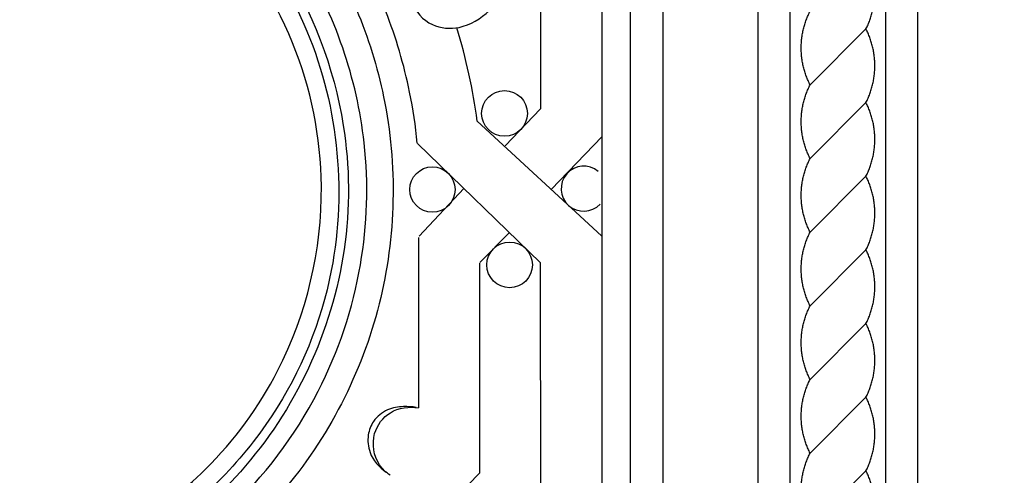
# Model space of a CAD drawing. Units: millimetres. Extents: x -3323 to -1094, y -2313 to 966.
# Drawn here: x -2677 to -2356, y -172 to -23 of the extents above; entities that cross this region are included whole.
import ezdxf

# ---------------------------------------------------------------- set-up
doc = ezdxf.new("R2010")
doc.units = ezdxf.units.MM
doc.header["$MEASUREMENT"] = 0
doc.layers.add('Default', color=7, linetype='Continuous', true_color=0xffffff)
doc.layers.add('Layer 06', color=7, linetype='Continuous', true_color=0xffffff)
doc.styles.add('Arial', font='arial.ttf')
doc.dimstyles.new('Dimension Style 01', dxfattribs={"dimtxt": 10, "dimasz": 7, "dimexe": 0.5, "dimexo": 0.5, "dimgap": 0.25, "dimtad": 1, "dimtoh": 1, "dimdec": 0, "dimzin": 1, "dimdsep": 46, "dimtxsty": 'Arial', "dimcen": 0.5, "dimazin": 0, "dimtfac": 1, "dimtdec": 4, "dimtix": 1, "dimtmove": 1, "dimatfit": 3, "dimfxl": 1, "dimtolj": 1, "dimtzin": 1, "dimarcsym": 0})

# ---------------------------------------------------------------- blocks, each defined once
blk = doc.blocks.new('*D1')
at = {"layer": 'Default', "color": 0, "lineweight": -2, "transparency": 16777216}
for p, q in [((-2413.78, 510.96), (-3122.67, 510.96)), ((-3122.17, -1782.2), (-3122.17, 503.96)), ((-3030.38, -1789.2), (-3122.67, -1789.2))]:
    blk.add_line(p, q, dxfattribs=at)
at = {"layer": 'Default', "color": 0, "transparency": 16777216}
for points in [[(-3121.01, 503.96), (-3123.34, 503.96), (-3122.17, 510.96)], [(-3123.34, -1782.2), (-3121.01, -1782.2), (-3122.17, -1789.2)]]:
    blk.add_solid(points, dxfattribs=at)
at = {"layer": 'Defpoints', "color": 0, "transparency": 16777216}
for p in [(-3122.17, 510.96), (-2413.28, 510.96), (-3029.88, -1789.2)]:
    blk.add_point(p, dxfattribs=at)
at = {"layer": 'Default', "color": 0, "transparency": 16777216, "insert": (-3127.53, -639.12), "char_height": 10, "attachment_point": 5, "rotation": 90, "style": 'Arial'}
blk.add_mtext('\\A1;2300', dxfattribs=at)

msp = doc.modelspace()

# ---------------------------------------------------------------- linework, layer by layer
at = {"layer": 'Layer 06'}
for p, q in [((-2466.9, -1704.88), (-2466.77, 424.14)), ((-2477.61, -1694.2), (-2477.51, 411.48)), ((-2435.78, -1722.2), (-2435.92, 407.51)), ((-2383.97, -1722.2), (-2383.83, 407.51)), ((-2486.79, -1684.93), (-2486.69, 401.08)), ((-2425.48, -1694.39), (-2425.46, 380.2)), ((-2394.27, -1694.39), (-2394.29, 380.2)), ((-2506.77, 135.86), (-2506.77, -52.31)), ((-2418.95, -44.49), (-2400.74, -26.29)), ((-2418.95, -68.49), (-2400.74, -50.29)), ((-2518.33, -64.38), (-2506.77, -52.31)), ((-2486.95, -93.7), (-2527.46, -56.29)), ((-2506.78, -102.46), (-2546.96, -63.65)), ((-2503.3, -78.65), (-2486.71, -61.35)), ((-2418.95, -92.49), (-2400.74, -74.29)), ((-2531.84, -78.26), (-2546.33, -93.82)), ((-2526.63, -102.39), (-2516.91, -92.62)), ((-2546.58, -94.25), (-2546.58, -149.7)), ((-2418.95, -116.49), (-2400.74, -98.29)), ((-2526.58, -170.88), (-2526.58, -102.64)), ((-2506.74, -254.64), (-2506.78, -102.53)), ((-2418.95, -140.49), (-2400.74, -122.29)), ((-2418.95, -164.49), (-2400.74, -146.29)), ((-2582.71, -228.53), (-2526.58, -170.88)), ((-2418.95, -188.49), (-2400.74, -170.29))]:
    msp.add_line(p, q, dxfattribs=at)
for centre, radius in [((-2518.55, -53.81), 7.45), ((-2542.06, -78.61), 7.4), ((-2516.89, -103.16), 7.43)]:
    msp.add_circle(centre, radius, dxfattribs=at)
msp.add_arc((-2492.74, -78.32), 7.35, 49.964, 316.9732, dxfattribs=at)
for points, knots in [([(-2466.58, 508.2), (-2472.9, 507.62), (-2492.75, 505.49), (-2542.77, 497.66), (-2617.47, 477.6), (-2713.41, 435.23), (-2805.41, 372.98), (-2898.65, 280.27), (-2970.65, 168.13), (-3014.86, 42.4), (-3029.03, -49.86), (-3030.63, -165.52), (-3027.31, -737.35), (-3029.88, -1295.64), (-3029.88, -1789.2)], [6.836752, 6.836752, 6.836752, 6.836752, 25.872627, 66.691867, 158.658365, 256.956069, 380.125184, 489.518589, 649.645381, 774.957935, 886.984672, 927.78885, 1121.891456, 2602.575149, 2602.575149, 2602.575149, 2602.575149]), ([(-3010.88, -110.97), (-3010.9, -102.15), (-3010.19, -64.99), (-3002.65, 2.07), (-2969.86, 126.78), (-2893.36, 263.78), (-2741.68, 406.12), (-2589.54, 472.81), (-2482.93, 487.77), (-2458.52, 489.75)], [0, 0, 0, 0, 26.466833, 111.464502, 201.663853, 412.287174, 570.953682, 820.181142, 893.450423, 893.450423, 893.450423, 893.450423]), ([(-1808.88, -110.97), (-1808.85, -102.15), (-1809.56, -64.99), (-1817.1, 2.07), (-1849.9, 126.78), (-1926.39, 263.78), (-2078.07, 406.12), (-2230.21, 472.81), (-2336.82, 487.77), (-2361.24, 489.75)], [0, 0, 0, 0, 26.466833, 111.464502, 201.663853, 412.287174, 570.953682, 820.181142, 893.450423, 893.450423, 893.450423, 893.450423]), ([(-2440.87, 468.97), (-2444.12, 468.8), (-2471.8, 467.08), (-2520.35, 460.54), (-2592.35, 442), (-2667.37, 411.95), (-2759.05, 357.65), (-2838.67, 285.48), (-2902.17, 199.96), (-2948.82, 111.03), (-2988.94, -15.38), (-2988.86, -166.62), (-2988.89, -360.81), (-2988.88, -633.12), (-2988.87, -1107.51), (-2988.92, -1496.61), (-2988.98, -1748.3)], [0, 0, 0, 0, 9.749018, 83.219172, 146.499724, 232.388701, 324.732281, 464.949663, 551.239655, 643.153323, 765.307895, 944.748818, 1092.704481, 1349.044947, 1761.133581, 2516.207506, 2516.207506, 2516.207506, 2516.207506]), ([(-2378.88, 468.97), (-2375.64, 468.8), (-2347.95, 467.08), (-2299.4, 460.54), (-2227.41, 442), (-2152.38, 411.95), (-2060.71, 357.65), (-1981.09, 285.48), (-1917.59, 199.96), (-1870.93, 111.03), (-1830.81, -15.38), (-1830.89, -166.62), (-1830.87, -360.81), (-1830.88, -633.12), (-1830.88, -1107.51), (-1830.83, -1496.61), (-1830.77, -1748.3)], [0, 0, 0, 0, 9.749018, 83.219172, 146.499724, 232.388701, 324.732281, 464.949663, 551.239655, 643.153323, 765.307895, 944.748818, 1092.704481, 1349.044947, 1761.133581, 2516.207506, 2516.207506, 2516.207506, 2516.207506]), ([(-2441.74, 461.09), (-2447.7, 460.8), (-2480.85, 458.66), (-2544.96, 448.72), (-2643.24, 416.42), (-2737.4, 363.75), (-2826.41, 288.57), (-2909.17, 182.76), (-2959.2, 67.16), (-2980.28, -53.34), (-2983.23, -114.03), (-2981.71, -153.32)], [0, 0, 0, 0, 17.891499, 99.663592, 193.779927, 326.904779, 420.465447, 541.686839, 727.185117, 790.379581, 908.348537, 908.348537, 908.348537, 908.348537]), ([(-2378.01, 461.09), (-2372.05, 460.8), (-2338.9, 458.66), (-2274.79, 448.72), (-2176.51, 416.42), (-2082.35, 363.75), (-1993.34, 288.57), (-1910.58, 182.76), (-1860.55, 67.16), (-1839.47, -53.34), (-1836.52, -114.03), (-1838.05, -153.32)], [0, 0, 0, 0, 17.891499, 99.663592, 193.779927, 326.904779, 420.465447, 541.686839, 727.185117, 790.379581, 908.348537, 908.348537, 908.348537, 908.348537]), ([(-2466.77, 424.14), (-2466.95, 424.12), (-2467.14, 424.1), (-2467.33, 424.07), (-2467.45, 424.06), (-2467.57, 424.04), (-2467.69, 424.03), (-2467.69, 424.03), (-2467.69, 424.03), (-2467.69, 424.03), (-2482.65, 422.2), (-2527.03, 414.99), (-2601.84, 394.05), (-2699.05, 347.44), (-2790.66, 272.28), (-2869.54, 172.59), (-2927.97, 47.39), (-2948.49, -82.54), (-2934.81, -670.88), (-2945.84, -1204.26), (-2945.77, -1704.72)], [-0.927904, -0.927904, -0.927904, -0.927904, -0.362915, -0.362915, -0.362915, -0.001728, -0.001728, -0.001728, 0, 0, 0, 45.220477, 134.757341, 232.094354, 366.587523, 486.239626, 610.904034, 776.878209, 875.145362, 2376.5277, 2376.5277, 2376.5277, 2376.5277]), ([(-2477.51, 411.48), (-2485.92, 410.43), (-2512.49, 406.45), (-2561.01, 394.99), (-2625.5, 371.64), (-2689.35, 337.47), (-2774.65, 275.09), (-2864.18, 171.97), (-2923.16, 29.95), (-2934.52, -65.09), (-2935.01, -104.31)], [0.014225, 0.014225, 0.014225, 0.014225, 25.440684, 80.571791, 149.262066, 230.655145, 296.854312, 465.703622, 632.626365, 750.307445, 750.307445, 750.307445, 750.307445]), ([(-2486.69, 401.08), (-2493.78, 399.88), (-2523.96, 394.18), (-2566.18, 382.88), (-2640.81, 354.19), (-2733.64, 300.22), (-2824.59, 205.85), (-2893.71, 85.3), (-2921.73, -18.71), (-2925.65, -88.58), (-2925.77, -105.84)], [0.056529, 0.056529, 0.056529, 0.056529, 21.629389, 92.217161, 130.725762, 261.377566, 410.653653, 517.997695, 675.931377, 727.71592, 727.71592, 727.71592, 727.71592]), ([(-2546.98, -63.5), (-2547.52, -57.92), (-2549.71, -43.31), (-2558.84, -12.48), (-2581.68, 26.38), (-2622.64, 60.9), (-2666.74, 78.18), (-2695.51, 81.05), (-2706.7, 81.05)], [0, 0, 0, 0, 16.827285, 44.215618, 96.084832, 149.459836, 201.972061, 235.54144, 235.54144, 235.54144, 235.54144]), ([(-2706.25, 71.93), (-2697.3, 72.12), (-2667.24, 70.15), (-2620.61, 50.67), (-2577.46, 7.65), (-2552.95, -50.14), (-2554.4, -117.69), (-2586.28, -179.57), (-2631.75, -213.7), (-2672.98, -228.02), (-2694.9, -229.91), (-2706.25, -229.56)], [0, 0, 0, 0, 26.837539, 89.872349, 146.403821, 205.818044, 273.296828, 342.355054, 407.326352, 438.418292, 472.473834, 472.473834, 472.473834, 472.473834]), ([(-2706.25, -221.37), (-2699.6, -221.51), (-2676.53, -220.38), (-2641.94, -208.87), (-2604.67, -182.48), (-2577.89, -147.15), (-2563.73, -104.69), (-2562.16, -55.35), (-2579.18, -5.97), (-2616.07, 35.62), (-2659.49, 58.87), (-2691.69, 63.86), (-2706.25, 64.09)], [0, 0, 0, 0, 19.936377, 69.061717, 106.674062, 155.718811, 199.216162, 238.891903, 302.135725, 350.265838, 402.769723, 446.45296, 446.45296, 446.45296, 446.45296]), ([(-2705.73, 57.82), (-2697.13, 57.77), (-2670.6, 55.23), (-2627.99, 37.7), (-2587.96, -2.63), (-2569.16, -51.75), (-2568.59, -111.66), (-2592.11, -162.03), (-2630.52, -194.62), (-2665.17, -211.51), (-2691.75, -215.66), (-2706.6, -215.73)], [0, 0, 0, 0, 25.825294, 79.494346, 134.391216, 191.877344, 232.301287, 312.188029, 347.619076, 382.12522, 426.647609, 426.647609, 426.647609, 426.647609]), ([(-2706.25, 54.63), (-2698.56, 54.71), (-2678.81, 53.21), (-2646.95, 42.98), (-2610.33, 18.35), (-2575.12, -30.27), (-2567.82, -96.43), (-2592.08, -155.37), (-2623.85, -186.98), (-2653.69, -202.68), (-2678.26, -210.7), (-2696.12, -212.73), (-2706.69, -212.73)], [0, 0, 0, 0, 23.055322, 59.088246, 99.0521, 153.599792, 234.375413, 285.507828, 340.716266, 364.614937, 386.223208, 417.934716, 417.934716, 417.934716, 417.934716]), ([(-2705.85, -206.95), (-2693.52, -206.82), (-2660.42, -202.15), (-2618.91, -177.25), (-2586.25, -132.73), (-2574.21, -82.18), (-2585, -28.8), (-2612.58, 13.01), (-2652.92, 40.57), (-2686.19, 48.52), (-2703.55, 49.05), (-2706.06, 49.05)], [0, 0, 0, 0, 36.993053, 98.953174, 138.757783, 200.540024, 248.193149, 298.645828, 346.814805, 391.396437, 398.918796, 398.918796, 398.918796, 398.918796]), ([(-2528.88, 2.16), (-2528.47, 1.06), (-2527.52, -2.59), (-2527.83, -9.44), (-2531.91, -14.25), (-2534.65, -16.51), (-2535.92, -16.94), (-2536.95, -15.93), (-2536.52, -14.06), (-2537.28, -11.23), (-2540.43, -9.77), (-2544.03, -9.79), (-2547.7, -12.21), (-2549.32, -19.14), (-2542.68, -25.93), (-2532.28, -26.59), (-2520.72, -19.6), (-2514.64, -6.81), (-2514.8, 2.7), (-2518.84, 21.67)], [0, 0, 0, 0, 3.524987, 11.297827, 19.427456, 21.324142, 22.186395, 23.059196, 25.02206, 27.498611, 31.328316, 34.286339, 38.116014, 43.574895, 53.258774, 61.971551, 73.27485, 91.67501, 101.420189, 101.420189, 101.420189, 101.420189]), ([(-2400.74, -26.29), (-2400.51, -25.83), (-2400.28, -25.36), (-2399.87, -24.42), (-2399.67, -23.94), (-2399.4, -23.22), (-2399.32, -22.97), (-2399.15, -22.48), (-2399.07, -22.24), (-2398.92, -21.74), (-2398.85, -21.49), (-2398.71, -20.99), (-2398.64, -20.74), (-2398.52, -20.24), (-2398.46, -19.98), (-2398.36, -19.47), (-2398.31, -19.22), (-2398.17, -18.45), (-2398.09, -17.93), (-2397.97, -16.9), (-2397.92, -16.38), (-2397.87, -15.59), (-2397.86, -15.33), (-2397.85, -14.94), (-2397.85, -14.81), (-2397.84, -14.55), (-2397.84, -14.42), (-2397.84, -14.16), (-2397.84, -14.03), (-2397.85, -13.76), (-2397.85, -13.63), (-2397.86, -13.24), (-2397.87, -12.98), (-2397.92, -12.2), (-2397.97, -11.68), (-2398.09, -10.64), (-2398.17, -10.13), (-2398.31, -9.36), (-2398.36, -9.1), (-2398.46, -8.59), (-2398.52, -8.34), (-2398.64, -7.83), (-2398.71, -7.58), (-2398.85, -7.08), (-2398.92, -6.83), (-2399.07, -6.34), (-2399.15, -6.09), (-2399.32, -5.6), (-2399.4, -5.36), (-2399.67, -4.63), (-2399.87, -4.15), (-2400.28, -3.21), (-2400.51, -2.75), (-2400.74, -2.29)], [0, 0, 0, 0, 1.567542, 1.567542, 3.135124, 3.135124, 3.918932, 3.918932, 4.702743, 4.702743, 5.486565, 5.486565, 6.270391, 6.270391, 7.054558, 7.054558, 7.83873, 7.83873, 9.407355, 9.407355, 10.976098, 10.976098, 11.76032, 11.76032, 12.152395, 12.152395, 12.544491, 12.544491, 12.936608, 12.936608, 13.328746, 13.328746, 14.113134, 14.113134, 15.682209, 15.682209, 17.251167, 17.251167, 18.035506, 18.035506, 18.819839, 18.819839, 19.603831, 19.603831, 20.387818, 20.387818, 21.171796, 21.171796, 21.95577, 21.95577, 23.523684, 23.523684, 25.091558, 25.091558, 25.091558, 25.091558]), ([(-2418.95, -44.49), (-2419.18, -44.04), (-2419.4, -43.57), (-2419.82, -42.63), (-2420.01, -42.15), (-2420.28, -41.42), (-2420.37, -41.18), (-2420.54, -40.69), (-2420.62, -40.44), (-2420.77, -39.95), (-2420.84, -39.7), (-2420.98, -39.2), (-2421.04, -38.95), (-2421.17, -38.44), (-2421.22, -38.19), (-2421.33, -37.68), (-2421.38, -37.42), (-2421.52, -36.66), (-2421.6, -36.14), (-2421.72, -35.1), (-2421.77, -34.58), (-2421.81, -33.8), (-2421.83, -33.54), (-2421.84, -33.15), (-2421.84, -33.02), (-2421.84, -32.76), (-2421.85, -32.62), (-2421.85, -32.36), (-2421.84, -32.23), (-2421.84, -31.97), (-2421.84, -31.84), (-2421.83, -31.45), (-2421.81, -31.19), (-2421.77, -30.4), (-2421.72, -29.88), (-2421.6, -28.85), (-2421.52, -28.33), (-2421.38, -27.56), (-2421.33, -27.31), (-2421.22, -26.8), (-2421.17, -26.55), (-2421.04, -26.04), (-2420.98, -25.79), (-2420.84, -25.29), (-2420.77, -25.04), (-2420.62, -24.55), (-2420.54, -24.3), (-2420.37, -23.81), (-2420.28, -23.57), (-2420.01, -22.84), (-2419.82, -22.36), (-2419.4, -21.42), (-2419.18, -20.95), (-2418.95, -20.49)], [0, 0, 0, 0, 1.56754, 1.56754, 3.13512, 3.13512, 3.918926, 3.918926, 4.702737, 4.702737, 5.486557, 5.486557, 6.270382, 6.270382, 7.054548, 7.054548, 7.838719, 7.838719, 9.407342, 9.407342, 10.976083, 10.976083, 11.760303, 11.760303, 12.152378, 12.152378, 12.544474, 12.544474, 12.93659, 12.93659, 13.328727, 13.328727, 14.113114, 14.113114, 15.682187, 15.682187, 17.251143, 17.251143, 18.03548, 18.03548, 18.819812, 18.819812, 19.603803, 19.603803, 20.387789, 20.387789, 21.171766, 21.171766, 21.955739, 21.955739, 23.523651, 23.523651, 25.091524, 25.091524, 25.091524, 25.091524]), ([(-2400.74, -50.29), (-2400.51, -49.83), (-2400.28, -49.36), (-2399.87, -48.42), (-2399.67, -47.94), (-2399.4, -47.22), (-2399.32, -46.97), (-2399.15, -46.48), (-2399.07, -46.24), (-2398.92, -45.74), (-2398.85, -45.49), (-2398.71, -44.99), (-2398.64, -44.74), (-2398.52, -44.24), (-2398.46, -43.98), (-2398.36, -43.47), (-2398.31, -43.22), (-2398.17, -42.45), (-2398.09, -41.93), (-2397.97, -40.9), (-2397.92, -40.38), (-2397.87, -39.59), (-2397.86, -39.33), (-2397.85, -38.94), (-2397.85, -38.81), (-2397.84, -38.55), (-2397.84, -38.42), (-2397.84, -38.16), (-2397.84, -38.03), (-2397.85, -37.76), (-2397.85, -37.63), (-2397.86, -37.24), (-2397.87, -36.98), (-2397.92, -36.2), (-2397.97, -35.68), (-2398.09, -34.64), (-2398.17, -34.13), (-2398.31, -33.36), (-2398.36, -33.1), (-2398.46, -32.59), (-2398.52, -32.34), (-2398.64, -31.83), (-2398.71, -31.58), (-2398.85, -31.08), (-2398.92, -30.83), (-2399.07, -30.34), (-2399.15, -30.09), (-2399.32, -29.6), (-2399.4, -29.36), (-2399.67, -28.63), (-2399.87, -28.15), (-2400.28, -27.21), (-2400.51, -26.75), (-2400.74, -26.29)], [0, 0, 0, 0, 1.567542, 1.567542, 3.135124, 3.135124, 3.918932, 3.918932, 4.702743, 4.702743, 5.486564, 5.486564, 6.27039, 6.27039, 7.054557, 7.054557, 7.83873, 7.83873, 9.407355, 9.407355, 10.976098, 10.976098, 11.76032, 11.76032, 12.152395, 12.152395, 12.544491, 12.544491, 12.936608, 12.936608, 13.328746, 13.328746, 14.113133, 14.113133, 15.682209, 15.682209, 17.251167, 17.251167, 18.035505, 18.035505, 18.819839, 18.819839, 19.603831, 19.603831, 20.387818, 20.387818, 21.171796, 21.171796, 21.955769, 21.955769, 23.523684, 23.523684, 25.091558, 25.091558, 25.091558, 25.091558]), ([(-2418.95, -68.49), (-2419.18, -68.04), (-2419.4, -67.57), (-2419.82, -66.63), (-2420.01, -66.15), (-2420.28, -65.42), (-2420.37, -65.18), (-2420.54, -64.69), (-2420.62, -64.44), (-2420.77, -63.95), (-2420.84, -63.7), (-2420.98, -63.2), (-2421.04, -62.95), (-2421.17, -62.44), (-2421.22, -62.19), (-2421.33, -61.68), (-2421.38, -61.42), (-2421.52, -60.66), (-2421.6, -60.14), (-2421.72, -59.1), (-2421.77, -58.58), (-2421.81, -57.8), (-2421.83, -57.54), (-2421.84, -57.15), (-2421.84, -57.02), (-2421.84, -56.76), (-2421.85, -56.62), (-2421.85, -56.36), (-2421.84, -56.23), (-2421.84, -55.97), (-2421.84, -55.84), (-2421.83, -55.45), (-2421.81, -55.19), (-2421.77, -54.4), (-2421.72, -53.88), (-2421.6, -52.85), (-2421.52, -52.33), (-2421.38, -51.56), (-2421.33, -51.31), (-2421.22, -50.8), (-2421.17, -50.55), (-2421.04, -50.04), (-2420.98, -49.79), (-2420.84, -49.29), (-2420.77, -49.04), (-2420.62, -48.55), (-2420.54, -48.3), (-2420.37, -47.81), (-2420.28, -47.57), (-2420.01, -46.84), (-2419.82, -46.36), (-2419.4, -45.42), (-2419.18, -44.95), (-2418.95, -44.49)], [0, 0, 0, 0, 1.56754, 1.56754, 3.13512, 3.13512, 3.918926, 3.918926, 4.702737, 4.702737, 5.486556, 5.486556, 6.270381, 6.270381, 7.054547, 7.054547, 7.838718, 7.838718, 9.407341, 9.407341, 10.976082, 10.976082, 11.760302, 11.760302, 12.152377, 12.152377, 12.544472, 12.544472, 12.936588, 12.936588, 13.328725, 13.328725, 14.113112, 14.113112, 15.682185, 15.682185, 17.251141, 17.251141, 18.035478, 18.035478, 18.81981, 18.81981, 19.603801, 19.603801, 20.387787, 20.387787, 21.171764, 21.171764, 21.955736, 21.955736, 23.523649, 23.523649, 25.091521, 25.091521, 25.091521, 25.091521]), ([(-2400.74, -74.29), (-2400.51, -73.83), (-2400.28, -73.36), (-2399.87, -72.42), (-2399.67, -71.94), (-2399.4, -71.22), (-2399.32, -70.97), (-2399.15, -70.48), (-2399.07, -70.24), (-2398.92, -69.74), (-2398.85, -69.49), (-2398.71, -68.99), (-2398.64, -68.74), (-2398.52, -68.24), (-2398.46, -67.98), (-2398.36, -67.47), (-2398.31, -67.22), (-2398.17, -66.45), (-2398.09, -65.93), (-2397.97, -64.9), (-2397.92, -64.38), (-2397.87, -63.59), (-2397.86, -63.33), (-2397.85, -62.94), (-2397.85, -62.81), (-2397.84, -62.55), (-2397.84, -62.42), (-2397.84, -62.16), (-2397.84, -62.03), (-2397.85, -61.76), (-2397.85, -61.63), (-2397.86, -61.24), (-2397.87, -60.98), (-2397.92, -60.2), (-2397.97, -59.68), (-2398.09, -58.64), (-2398.17, -58.13), (-2398.31, -57.36), (-2398.36, -57.1), (-2398.46, -56.59), (-2398.52, -56.34), (-2398.64, -55.83), (-2398.71, -55.58), (-2398.85, -55.08), (-2398.92, -54.83), (-2399.07, -54.34), (-2399.15, -54.09), (-2399.32, -53.6), (-2399.4, -53.36), (-2399.67, -52.63), (-2399.87, -52.15), (-2400.28, -51.21), (-2400.51, -50.75), (-2400.74, -50.29)], [0, 0, 0, 0, 1.567542, 1.567542, 3.135124, 3.135124, 3.918932, 3.918932, 4.702743, 4.702743, 5.486564, 5.486564, 6.27039, 6.27039, 7.054558, 7.054558, 7.83873, 7.83873, 9.407356, 9.407356, 10.976099, 10.976099, 11.76032, 11.76032, 12.152396, 12.152396, 12.544492, 12.544492, 12.936609, 12.936609, 13.328746, 13.328746, 14.113134, 14.113134, 15.68221, 15.68221, 17.251168, 17.251168, 18.035506, 18.035506, 18.81984, 18.81984, 19.603832, 19.603832, 20.387819, 20.387819, 21.171797, 21.171797, 21.955771, 21.955771, 23.523685, 23.523685, 25.091559, 25.091559, 25.091559, 25.091559]), ([(-2418.95, -92.49), (-2419.18, -92.04), (-2419.4, -91.57), (-2419.82, -90.63), (-2420.01, -90.15), (-2420.28, -89.42), (-2420.37, -89.18), (-2420.54, -88.69), (-2420.62, -88.44), (-2420.77, -87.95), (-2420.84, -87.7), (-2420.98, -87.2), (-2421.04, -86.95), (-2421.17, -86.44), (-2421.22, -86.19), (-2421.33, -85.68), (-2421.38, -85.42), (-2421.52, -84.66), (-2421.6, -84.14), (-2421.72, -83.1), (-2421.77, -82.58), (-2421.81, -81.8), (-2421.83, -81.54), (-2421.84, -81.15), (-2421.84, -81.02), (-2421.84, -80.76), (-2421.85, -80.62), (-2421.85, -80.36), (-2421.84, -80.23), (-2421.84, -79.97), (-2421.84, -79.84), (-2421.83, -79.45), (-2421.81, -79.19), (-2421.77, -78.4), (-2421.72, -77.88), (-2421.6, -76.85), (-2421.52, -76.33), (-2421.38, -75.56), (-2421.33, -75.31), (-2421.22, -74.8), (-2421.17, -74.55), (-2421.04, -74.04), (-2420.98, -73.79), (-2420.84, -73.29), (-2420.77, -73.04), (-2420.62, -72.55), (-2420.54, -72.3), (-2420.37, -71.81), (-2420.28, -71.57), (-2420.01, -70.84), (-2419.82, -70.36), (-2419.4, -69.42), (-2419.18, -68.95), (-2418.95, -68.49)], [0, 0, 0, 0, 1.56754, 1.56754, 3.13512, 3.13512, 3.918926, 3.918926, 4.702737, 4.702737, 5.486557, 5.486557, 6.270382, 6.270382, 7.054548, 7.054548, 7.838719, 7.838719, 9.407342, 9.407342, 10.976083, 10.976083, 11.760303, 11.760303, 12.152378, 12.152378, 12.544473, 12.544473, 12.936589, 12.936589, 13.328726, 13.328726, 14.113113, 14.113113, 15.682186, 15.682186, 17.251142, 17.251142, 18.035479, 18.035479, 18.819812, 18.819812, 19.603803, 19.603803, 20.387789, 20.387789, 21.171765, 21.171765, 21.955738, 21.955738, 23.52365, 23.52365, 25.091522, 25.091522, 25.091522, 25.091522]), ([(-2400.74, -98.29), (-2400.51, -97.83), (-2400.28, -97.36), (-2399.87, -96.42), (-2399.67, -95.94), (-2399.4, -95.22), (-2399.32, -94.97), (-2399.15, -94.48), (-2399.07, -94.24), (-2398.92, -93.74), (-2398.85, -93.49), (-2398.71, -92.99), (-2398.64, -92.74), (-2398.52, -92.24), (-2398.46, -91.98), (-2398.36, -91.47), (-2398.31, -91.22), (-2398.17, -90.45), (-2398.09, -89.93), (-2397.97, -88.9), (-2397.92, -88.38), (-2397.87, -87.59), (-2397.86, -87.33), (-2397.85, -86.94), (-2397.85, -86.81), (-2397.84, -86.55), (-2397.84, -86.42), (-2397.84, -86.16), (-2397.84, -86.03), (-2397.85, -85.76), (-2397.85, -85.63), (-2397.86, -85.24), (-2397.87, -84.98), (-2397.92, -84.2), (-2397.97, -83.68), (-2398.09, -82.64), (-2398.17, -82.13), (-2398.31, -81.36), (-2398.36, -81.1), (-2398.46, -80.59), (-2398.52, -80.34), (-2398.64, -79.83), (-2398.71, -79.58), (-2398.85, -79.08), (-2398.92, -78.83), (-2399.07, -78.34), (-2399.15, -78.09), (-2399.32, -77.6), (-2399.4, -77.36), (-2399.67, -76.63), (-2399.87, -76.15), (-2400.28, -75.21), (-2400.51, -74.75), (-2400.74, -74.29)], [0, 0, 0, 0, 1.567542, 1.567542, 3.135124, 3.135124, 3.918932, 3.918932, 4.702744, 4.702744, 5.486565, 5.486565, 6.270391, 6.270391, 7.054558, 7.054558, 7.83873, 7.83873, 9.407356, 9.407356, 10.976099, 10.976099, 11.76032, 11.76032, 12.152396, 12.152396, 12.544492, 12.544492, 12.936609, 12.936609, 13.328746, 13.328746, 14.113134, 14.113134, 15.68221, 15.68221, 17.251168, 17.251168, 18.035506, 18.035506, 18.81984, 18.81984, 19.603832, 19.603832, 20.387819, 20.387819, 21.171797, 21.171797, 21.955771, 21.955771, 23.523685, 23.523685, 25.091559, 25.091559, 25.091559, 25.091559]), ([(-2418.95, -116.49), (-2419.18, -116.04), (-2419.4, -115.57), (-2419.82, -114.63), (-2420.01, -114.15), (-2420.28, -113.42), (-2420.37, -113.18), (-2420.54, -112.69), (-2420.62, -112.44), (-2420.77, -111.95), (-2420.84, -111.7), (-2420.98, -111.2), (-2421.04, -110.95), (-2421.17, -110.44), (-2421.22, -110.19), (-2421.33, -109.68), (-2421.38, -109.42), (-2421.52, -108.66), (-2421.6, -108.14), (-2421.72, -107.1), (-2421.77, -106.58), (-2421.81, -105.8), (-2421.83, -105.54), (-2421.84, -105.15), (-2421.84, -105.02), (-2421.84, -104.76), (-2421.85, -104.62), (-2421.85, -104.36), (-2421.84, -104.23), (-2421.84, -103.97), (-2421.84, -103.84), (-2421.83, -103.45), (-2421.81, -103.19), (-2421.77, -102.4), (-2421.72, -101.88), (-2421.6, -100.85), (-2421.52, -100.33), (-2421.38, -99.56), (-2421.33, -99.31), (-2421.22, -98.8), (-2421.17, -98.55), (-2421.04, -98.04), (-2420.98, -97.79), (-2420.84, -97.29), (-2420.77, -97.04), (-2420.62, -96.55), (-2420.54, -96.3), (-2420.37, -95.81), (-2420.28, -95.57), (-2420.01, -94.84), (-2419.82, -94.36), (-2419.4, -93.42), (-2419.18, -92.95), (-2418.95, -92.49)], [0, 0, 0, 0, 1.56754, 1.56754, 3.13512, 3.13512, 3.918926, 3.918926, 4.702736, 4.702736, 5.486556, 5.486556, 6.270381, 6.270381, 7.054547, 7.054547, 7.838718, 7.838718, 9.407341, 9.407341, 10.976081, 10.976081, 11.760302, 11.760302, 12.152376, 12.152376, 12.544472, 12.544472, 12.936588, 12.936588, 13.328725, 13.328725, 14.113112, 14.113112, 15.682185, 15.682185, 17.25114, 17.25114, 18.035477, 18.035477, 18.819809, 18.819809, 19.6038, 19.6038, 20.387786, 20.387786, 21.171763, 21.171763, 21.955736, 21.955736, 23.523648, 23.523648, 25.091519, 25.091519, 25.091519, 25.091519]), ([(-2400.74, -122.29), (-2400.5, -121.83), (-2400.28, -121.36), (-2399.87, -120.42), (-2399.67, -119.94), (-2399.4, -119.22), (-2399.32, -118.97), (-2399.15, -118.48), (-2399.07, -118.24), (-2398.92, -117.74), (-2398.85, -117.49), (-2398.71, -116.99), (-2398.64, -116.74), (-2398.52, -116.24), (-2398.46, -115.98), (-2398.36, -115.47), (-2398.31, -115.22), (-2398.17, -114.45), (-2398.09, -113.93), (-2397.97, -112.9), (-2397.92, -112.38), (-2397.87, -111.59), (-2397.86, -111.33), (-2397.85, -110.94), (-2397.85, -110.81), (-2397.84, -110.55), (-2397.84, -110.42), (-2397.84, -110.16), (-2397.84, -110.03), (-2397.85, -109.76), (-2397.85, -109.63), (-2397.86, -109.24), (-2397.87, -108.98), (-2397.92, -108.2), (-2397.97, -107.68), (-2398.09, -106.64), (-2398.17, -106.13), (-2398.31, -105.36), (-2398.36, -105.1), (-2398.46, -104.59), (-2398.52, -104.34), (-2398.64, -103.83), (-2398.71, -103.58), (-2398.85, -103.08), (-2398.92, -102.83), (-2399.07, -102.34), (-2399.15, -102.09), (-2399.32, -101.6), (-2399.4, -101.36), (-2399.67, -100.63), (-2399.87, -100.15), (-2400.28, -99.21), (-2400.5, -98.75), (-2400.74, -98.29)], [0, 0, 0, 0, 1.567542, 1.567542, 3.135125, 3.135125, 3.918933, 3.918933, 4.702745, 4.702745, 5.486566, 5.486566, 6.270392, 6.270392, 7.05456, 7.05456, 7.838732, 7.838732, 9.407358, 9.407358, 10.976102, 10.976102, 11.760324, 11.760324, 12.152399, 12.152399, 12.544495, 12.544495, 12.936612, 12.936612, 13.32875, 13.32875, 14.113138, 14.113138, 15.682214, 15.682214, 17.251173, 17.251173, 18.035512, 18.035512, 18.819845, 18.819845, 19.603838, 19.603838, 20.387825, 20.387825, 21.171803, 21.171803, 21.955777, 21.955777, 23.523692, 23.523692, 25.091567, 25.091567, 25.091567, 25.091567]), ([(-2418.95, -140.49), (-2419.18, -140.04), (-2419.4, -139.57), (-2419.82, -138.63), (-2420.01, -138.15), (-2420.28, -137.42), (-2420.37, -137.18), (-2420.54, -136.69), (-2420.62, -136.44), (-2420.77, -135.95), (-2420.84, -135.7), (-2420.98, -135.2), (-2421.04, -134.95), (-2421.17, -134.44), (-2421.22, -134.19), (-2421.33, -133.68), (-2421.38, -133.42), (-2421.52, -132.66), (-2421.6, -132.14), (-2421.72, -131.1), (-2421.77, -130.58), (-2421.81, -129.8), (-2421.83, -129.54), (-2421.84, -129.15), (-2421.84, -129.02), (-2421.84, -128.76), (-2421.85, -128.62), (-2421.85, -128.36), (-2421.84, -128.23), (-2421.84, -127.97), (-2421.84, -127.84), (-2421.83, -127.45), (-2421.81, -127.19), (-2421.77, -126.4), (-2421.72, -125.88), (-2421.6, -124.85), (-2421.52, -124.33), (-2421.38, -123.56), (-2421.33, -123.31), (-2421.22, -122.8), (-2421.17, -122.55), (-2421.04, -122.04), (-2420.98, -121.79), (-2420.84, -121.29), (-2420.77, -121.04), (-2420.62, -120.55), (-2420.54, -120.3), (-2420.37, -119.81), (-2420.28, -119.57), (-2420.01, -118.84), (-2419.82, -118.36), (-2419.4, -117.42), (-2419.18, -116.95), (-2418.95, -116.49)], [0, 0, 0, 0, 1.567539, 1.567539, 3.135119, 3.135119, 3.918925, 3.918925, 4.702736, 4.702736, 5.486555, 5.486555, 6.27038, 6.27038, 7.054546, 7.054546, 7.838716, 7.838716, 9.407339, 9.407339, 10.976079, 10.976079, 11.760299, 11.760299, 12.152374, 12.152374, 12.544469, 12.544469, 12.936585, 12.936585, 13.328722, 13.328722, 14.113109, 14.113109, 15.682181, 15.682181, 17.251137, 17.251137, 18.035474, 18.035474, 18.819806, 18.819806, 19.603797, 19.603797, 20.387782, 20.387782, 21.171759, 21.171759, 21.955731, 21.955731, 23.523643, 23.523643, 25.091515, 25.091515, 25.091515, 25.091515]), ([(-2400.74, -146.29), (-2400.5, -145.83), (-2400.28, -145.36), (-2399.87, -144.42), (-2399.67, -143.94), (-2399.4, -143.22), (-2399.32, -142.97), (-2399.15, -142.48), (-2399.07, -142.24), (-2398.92, -141.74), (-2398.85, -141.49), (-2398.71, -140.99), (-2398.64, -140.74), (-2398.52, -140.24), (-2398.46, -139.98), (-2398.36, -139.47), (-2398.31, -139.22), (-2398.17, -138.45), (-2398.09, -137.93), (-2397.97, -136.9), (-2397.92, -136.38), (-2397.87, -135.59), (-2397.86, -135.33), (-2397.85, -134.94), (-2397.85, -134.81), (-2397.84, -134.55), (-2397.84, -134.42), (-2397.84, -134.16), (-2397.84, -134.03), (-2397.85, -133.76), (-2397.85, -133.63), (-2397.86, -133.24), (-2397.87, -132.98), (-2397.92, -132.2), (-2397.97, -131.68), (-2398.09, -130.64), (-2398.17, -130.13), (-2398.31, -129.36), (-2398.36, -129.1), (-2398.46, -128.59), (-2398.52, -128.34), (-2398.64, -127.83), (-2398.71, -127.58), (-2398.85, -127.08), (-2398.92, -126.83), (-2399.07, -126.34), (-2399.15, -126.09), (-2399.32, -125.6), (-2399.4, -125.36), (-2399.67, -124.63), (-2399.87, -124.15), (-2400.28, -123.21), (-2400.5, -122.75), (-2400.74, -122.29)], [0, 0, 0, 0, 1.567542, 1.567542, 3.135125, 3.135125, 3.918933, 3.918933, 4.702745, 4.702745, 5.486566, 5.486566, 6.270392, 6.270392, 7.05456, 7.05456, 7.838732, 7.838732, 9.407358, 9.407358, 10.976102, 10.976102, 11.760324, 11.760324, 12.152399, 12.152399, 12.544495, 12.544495, 12.936612, 12.936612, 13.32875, 13.32875, 14.113138, 14.113138, 15.682214, 15.682214, 17.251173, 17.251173, 18.035512, 18.035512, 18.819845, 18.819845, 19.603838, 19.603838, 20.387825, 20.387825, 21.171803, 21.171803, 21.955777, 21.955777, 23.523692, 23.523692, 25.091567, 25.091567, 25.091567, 25.091567]), ([(-2418.95, -164.49), (-2419.18, -164.04), (-2419.4, -163.57), (-2419.82, -162.63), (-2420.01, -162.15), (-2420.28, -161.42), (-2420.37, -161.18), (-2420.54, -160.69), (-2420.62, -160.44), (-2420.77, -159.95), (-2420.84, -159.7), (-2420.98, -159.2), (-2421.04, -158.95), (-2421.17, -158.44), (-2421.22, -158.19), (-2421.33, -157.68), (-2421.38, -157.42), (-2421.52, -156.66), (-2421.6, -156.14), (-2421.72, -155.1), (-2421.77, -154.58), (-2421.81, -153.8), (-2421.83, -153.54), (-2421.84, -153.15), (-2421.84, -153.02), (-2421.84, -152.76), (-2421.85, -152.62), (-2421.85, -152.36), (-2421.84, -152.23), (-2421.84, -151.97), (-2421.84, -151.84), (-2421.83, -151.45), (-2421.81, -151.19), (-2421.77, -150.4), (-2421.72, -149.88), (-2421.6, -148.85), (-2421.52, -148.33), (-2421.38, -147.56), (-2421.33, -147.31), (-2421.22, -146.8), (-2421.17, -146.55), (-2421.04, -146.04), (-2420.98, -145.79), (-2420.84, -145.29), (-2420.77, -145.04), (-2420.62, -144.55), (-2420.54, -144.3), (-2420.37, -143.81), (-2420.28, -143.57), (-2420.01, -142.84), (-2419.82, -142.36), (-2419.4, -141.42), (-2419.18, -140.95), (-2418.95, -140.49)], [0, 0, 0, 0, 1.567539, 1.567539, 3.135119, 3.135119, 3.918925, 3.918925, 4.702735, 4.702735, 5.486555, 5.486555, 6.270379, 6.270379, 7.054545, 7.054545, 7.838715, 7.838715, 9.407338, 9.407338, 10.976078, 10.976078, 11.760298, 11.760298, 12.152373, 12.152373, 12.544468, 12.544468, 12.936584, 12.936584, 13.328721, 13.328721, 14.113107, 14.113107, 15.68218, 15.68218, 17.251135, 17.251135, 18.035472, 18.035472, 18.819804, 18.819804, 19.603795, 19.603795, 20.38778, 20.38778, 21.171757, 21.171757, 21.955729, 21.955729, 23.523641, 23.523641, 25.091512, 25.091512, 25.091512, 25.091512]), ([(-2400.74, -170.29), (-2400.5, -169.83), (-2400.28, -169.36), (-2399.87, -168.42), (-2399.67, -167.94), (-2399.4, -167.21), (-2399.32, -166.97), (-2399.15, -166.48), (-2399.07, -166.24), (-2398.92, -165.74), (-2398.85, -165.49), (-2398.71, -164.99), (-2398.64, -164.74), (-2398.52, -164.24), (-2398.46, -163.98), (-2398.36, -163.47), (-2398.31, -163.22), (-2398.17, -162.45), (-2398.09, -161.93), (-2397.97, -160.9), (-2397.92, -160.38), (-2397.87, -159.59), (-2397.86, -159.33), (-2397.85, -158.94), (-2397.85, -158.81), (-2397.84, -158.55), (-2397.84, -158.42), (-2397.84, -158.16), (-2397.84, -158.03), (-2397.85, -157.76), (-2397.85, -157.63), (-2397.86, -157.24), (-2397.87, -156.98), (-2397.92, -156.2), (-2397.97, -155.68), (-2398.09, -154.64), (-2398.17, -154.13), (-2398.31, -153.36), (-2398.36, -153.1), (-2398.46, -152.59), (-2398.52, -152.34), (-2398.64, -151.83), (-2398.71, -151.58), (-2398.85, -151.08), (-2398.92, -150.83), (-2399.07, -150.34), (-2399.15, -150.09), (-2399.32, -149.6), (-2399.4, -149.36), (-2399.67, -148.63), (-2399.87, -148.15), (-2400.28, -147.21), (-2400.5, -146.75), (-2400.74, -146.29)], [0, 0, 0, 0, 1.567542, 1.567542, 3.135125, 3.135125, 3.918933, 3.918933, 4.702745, 4.702745, 5.486566, 5.486566, 6.270393, 6.270393, 7.05456, 7.05456, 7.838732, 7.838732, 9.407359, 9.407359, 10.976103, 10.976103, 11.760324, 11.760324, 12.1524, 12.1524, 12.544496, 12.544496, 12.936613, 12.936613, 13.328751, 13.328751, 14.113139, 14.113139, 15.682215, 15.682215, 17.251174, 17.251174, 18.035513, 18.035513, 18.819846, 18.819846, 19.603839, 19.603839, 20.387826, 20.387826, 21.171804, 21.171804, 21.955778, 21.955778, 23.523694, 23.523694, 25.091568, 25.091568, 25.091568, 25.091568]), ([(-2547.34, -149.62), (-2548.69, -149.37), (-2551.86, -149.18), (-2557.03, -150.03), (-2561.4, -153.61), (-2563.4, -158.84), (-2562.77, -165.32), (-2559.44, -169.1), (-2557.16, -170.65)], [0, 0, 0, 0, 4.122382, 9.478212, 15.346933, 20.081563, 25.784823, 34.034233, 34.034233, 34.034233, 34.034233]), ([(-2555.87, -171.68), (-2557.19, -170.76), (-2560.92, -167.22), (-2562.35, -158.33), (-2556.16, -150.07), (-2549.65, -149.31), (-2546.58, -149.7)], [0, 0, 0, 0, 4.820306, 15.074043, 23.634784, 32.93309, 32.93309, 32.93309, 32.93309]), ([(-2418.95, -188.49), (-2419.18, -188.04), (-2419.4, -187.57), (-2419.82, -186.63), (-2420.01, -186.15), (-2420.28, -185.42), (-2420.37, -185.18), (-2420.54, -184.69), (-2420.62, -184.44), (-2420.77, -183.95), (-2420.84, -183.7), (-2420.98, -183.2), (-2421.04, -182.95), (-2421.17, -182.44), (-2421.22, -182.19), (-2421.33, -181.68), (-2421.38, -181.42), (-2421.52, -180.66), (-2421.6, -180.14), (-2421.72, -179.1), (-2421.77, -178.58), (-2421.81, -177.8), (-2421.83, -177.54), (-2421.84, -177.15), (-2421.84, -177.02), (-2421.84, -176.76), (-2421.85, -176.62), (-2421.85, -176.36), (-2421.84, -176.23), (-2421.84, -175.97), (-2421.84, -175.84), (-2421.83, -175.45), (-2421.81, -175.19), (-2421.77, -174.4), (-2421.72, -173.88), (-2421.6, -172.85), (-2421.52, -172.33), (-2421.38, -171.56), (-2421.33, -171.31), (-2421.22, -170.8), (-2421.17, -170.55), (-2421.04, -170.04), (-2420.98, -169.79), (-2420.84, -169.29), (-2420.77, -169.04), (-2420.62, -168.55), (-2420.54, -168.3), (-2420.37, -167.81), (-2420.28, -167.57), (-2420.01, -166.84), (-2419.82, -166.36), (-2419.4, -165.42), (-2419.18, -164.95), (-2418.95, -164.49)], [0, 0, 0, 0, 1.567539, 1.567539, 3.135119, 3.135119, 3.918925, 3.918925, 4.702735, 4.702735, 5.486555, 5.486555, 6.27038, 6.27038, 7.054545, 7.054545, 7.838716, 7.838716, 9.407339, 9.407339, 10.976079, 10.976079, 11.760299, 11.760299, 12.152373, 12.152373, 12.544469, 12.544469, 12.936585, 12.936585, 13.328722, 13.328722, 14.113108, 14.113108, 15.682181, 15.682181, 17.251136, 17.251136, 18.035473, 18.035473, 18.819805, 18.819805, 19.603795, 19.603795, 20.387781, 20.387781, 21.171758, 21.171758, 21.95573, 21.95573, 23.523642, 23.523642, 25.091514, 25.091514, 25.091514, 25.091514]), ([(-2400.74, -194.29), (-2400.5, -193.83), (-2400.28, -193.36), (-2399.87, -192.42), (-2399.67, -191.94), (-2399.4, -191.21), (-2399.32, -190.97), (-2399.15, -190.48), (-2399.07, -190.24), (-2398.92, -189.74), (-2398.85, -189.49), (-2398.71, -188.99), (-2398.64, -188.74), (-2398.52, -188.24), (-2398.46, -187.98), (-2398.36, -187.47), (-2398.31, -187.22), (-2398.17, -186.45), (-2398.09, -185.93), (-2397.97, -184.9), (-2397.92, -184.38), (-2397.87, -183.59), (-2397.86, -183.33), (-2397.85, -182.94), (-2397.85, -182.81), (-2397.84, -182.55), (-2397.84, -182.42), (-2397.84, -182.16), (-2397.84, -182.03), (-2397.85, -181.76), (-2397.85, -181.63), (-2397.86, -181.24), (-2397.87, -180.98), (-2397.92, -180.2), (-2397.97, -179.68), (-2398.09, -178.64), (-2398.17, -178.13), (-2398.31, -177.36), (-2398.36, -177.1), (-2398.46, -176.59), (-2398.52, -176.34), (-2398.64, -175.83), (-2398.71, -175.58), (-2398.85, -175.08), (-2398.92, -174.83), (-2399.07, -174.34), (-2399.15, -174.09), (-2399.32, -173.6), (-2399.4, -173.36), (-2399.67, -172.63), (-2399.87, -172.15), (-2400.28, -171.21), (-2400.5, -170.75), (-2400.74, -170.29)], [0, 0, 0, 0, 1.567542, 1.567542, 3.135125, 3.135125, 3.918933, 3.918933, 4.702745, 4.702745, 5.486566, 5.486566, 6.270393, 6.270393, 7.05456, 7.05456, 7.838732, 7.838732, 9.407359, 9.407359, 10.976103, 10.976103, 11.760324, 11.760324, 12.1524, 12.1524, 12.544496, 12.544496, 12.936613, 12.936613, 13.328751, 13.328751, 14.113139, 14.113139, 15.682215, 15.682215, 17.251174, 17.251174, 18.035513, 18.035513, 18.819846, 18.819846, 19.603839, 19.603839, 20.387826, 20.387826, 21.171804, 21.171804, 21.955778, 21.955778, 23.523694, 23.523694, 25.091568, 25.091568, 25.091568, 25.091568])]:
    msp.add_open_spline(points, degree=3, knots=knots, dxfattribs=at)
msp.add_open_spline([(-2527.46, -56.29), (-2528.82, -46.01), (-2531.04, -35.83), (-2534.12, -25.89)], degree=3, dxfattribs=at)

# ---------------------------------------------------------------- dimensions: what is measured, and where the dimension line sits
at = {"layer": 'Default'}
dim = msp.add_linear_dim(base=(-3122.17, 510.96), p1=(-3029.88, -1789.2), p2=(-2413.28, 510.96), angle=90, dimstyle='Dimension Style 01', dxfattribs=at)
dim.commit()
dim.dimension.update_dxf_attribs({"geometry": '*D1', "text_midpoint": (-3127.53, -639.12)})

doc.saveas('drawing.dxf')
